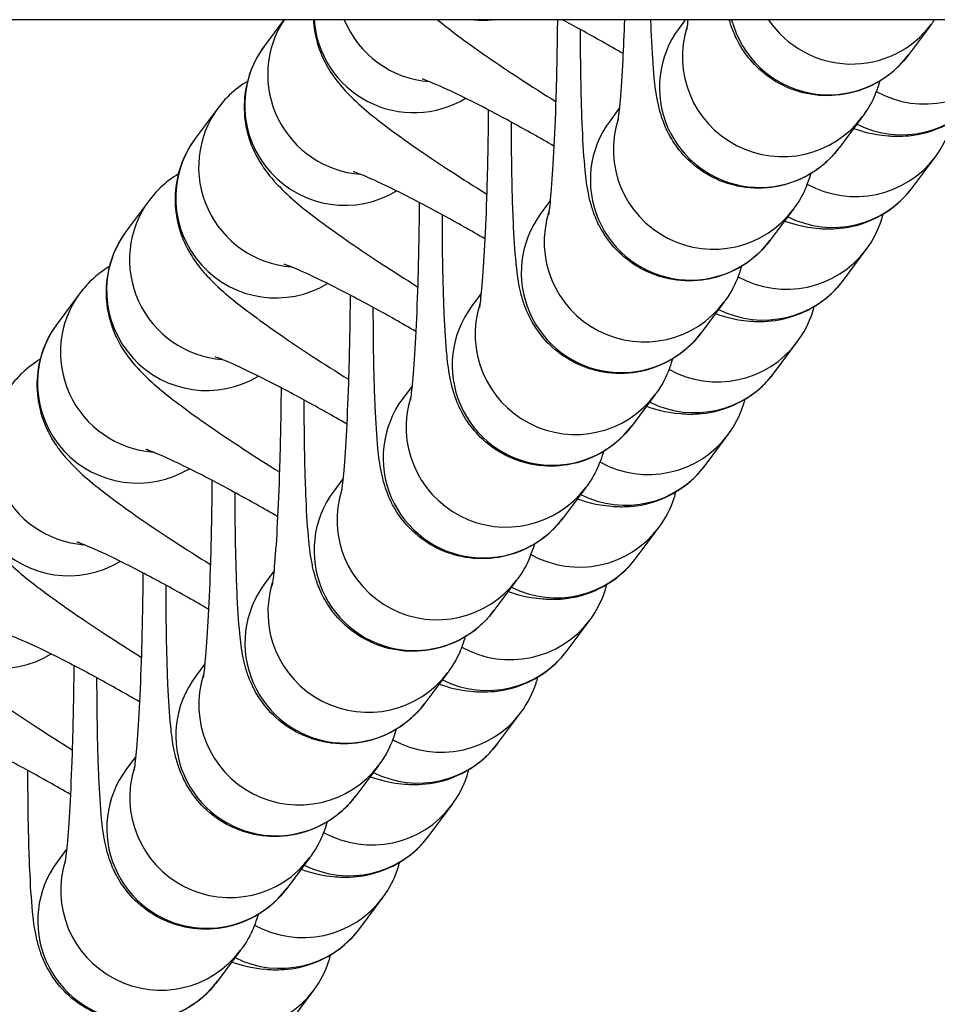
# Model space of a CAD drawing. Units: millimetres. Extents: x -322 to 6726, y 6 to 4908.
# Drawn here: x 1296 to 1324, y 581 to 610 of the extents above; entities that cross this region are included whole.
import ezdxf

# ---------------------------------------------------------------- set-up
doc = ezdxf.new("R2010")
doc.units = ezdxf.units.MM

msp = doc.modelspace()

# ---------------------------------------------------------------- linework, layer by layer
for p, q in [((2913.218, 610.227), (223.072, 610.227)), ((1304.032, 610.227), (1303.445, 609.439)), ((1316.077, 610.227), (1315.89, 609.976)), ((1323.462, 610.093), (1322.773, 609.169)), ((1302.061, 607.583), (1301.372, 606.659)), ((1314.095, 607.568), (1313.817, 607.195)), ((1321.389, 607.313), (1320.7, 606.389)), ((1322.893, 605.189), (1323.582, 606.113)), ((1299.988, 604.803), (1299.299, 603.879)), ((1312.022, 604.788), (1311.744, 604.415)), ((1319.316, 604.533), (1318.627, 603.609)), ((1320.82, 602.408), (1321.509, 603.333)), ((1297.915, 602.023), (1297.226, 601.099)), ((1309.949, 602.007), (1309.671, 601.635)), ((1317.243, 601.753), (1316.554, 600.829)), ((1318.747, 599.628), (1319.436, 600.552)), ((1307.876, 599.227), (1307.598, 598.855)), ((1315.17, 598.973), (1314.481, 598.048)), ((1316.674, 596.848), (1317.363, 597.772)), ((1305.803, 596.447), (1305.525, 596.074)), ((1313.097, 596.192), (1312.408, 595.268)), ((1314.601, 594.068), (1315.29, 594.992)), ((1303.73, 593.667), (1303.452, 593.294)), ((1311.024, 593.412), (1310.335, 592.488)), ((1312.528, 591.287), (1313.217, 592.212)), ((1301.657, 590.886), (1301.379, 590.514)), ((1308.951, 590.632), (1308.262, 589.708)), ((1310.455, 588.507), (1311.144, 589.432)), ((1299.584, 588.106), (1299.306, 587.734)), ((1306.878, 587.852), (1306.189, 586.927)), ((1308.382, 585.727), (1309.071, 586.651)), ((1297.511, 585.326), (1297.233, 584.954)), ((1304.805, 585.071), (1304.116, 584.147)), ((1306.309, 582.947), (1306.998, 583.871)), ((1302.732, 582.291), (1302.043, 581.367)), ((1304.236, 580.167), (1304.925, 581.091))]:
    msp.add_line(p, q)
for centre, major_axis, start_param, end_param in [((1306.539, 608.57), (-2.405, 1.793), 0.055876, 2.137016), ((1307.923, 610.426), (2.405, -1.793), 3.851056, 5.899726), ((1308.612, 611.35), (-2.405, 1.793), 1.027806, 2.137016), ((1309.996, 613.206), (2.405, -1.793), 5.265355, 5.44505), ((1320.368, 610.962), (2.405, -1.793), 4.032815, 6.283185), ((1321.057, 611.887), (2.405, -1.793), 4.372544, 6.283185), ((1318.295, 608.182), (-2.405, 1.793), 0, 3.141593), ((1318.984, 609.106), (2.405, -1.793), 3.470668, 6.283185), ((1305.85, 607.646), (-2.405, 1.793), 0, 2.758133), ((1323.25, 610.686), (2.405, -1.793), 4.847979, 6.283185), ((1322.561, 609.762), (2.405, -1.793), 4.888082, 6.283185), ((1304.466, 605.79), (-2.405, 1.793), 0, 2.137016), ((1316.222, 605.402), (-2.405, 1.793), 0, 3.141593), ((1316.911, 606.326), (2.405, -1.793), 3.470668, 6.283185), ((1303.777, 604.866), (-2.405, 1.793), 0, 2.758133), ((1321.177, 607.906), (2.405, -1.793), 4.847979, 6.283185), ((1320.488, 606.982), (2.405, -1.793), 4.888082, 6.283185), ((1302.393, 603.01), (-2.405, 1.793), 0, 2.137016), ((1314.149, 602.622), (-2.405, 1.793), 0, 3.141593), ((1314.838, 603.546), (2.405, -1.793), 3.470668, 6.283185), ((1301.704, 602.086), (-2.405, 1.793), 0, 2.758133), ((1319.104, 605.126), (2.405, -1.793), 4.847979, 6.283185), ((1318.415, 604.202), (2.405, -1.793), 4.888082, 6.283185), ((1300.32, 600.23), (-2.405, 1.793), 0, 2.137016), ((1312.076, 599.842), (-2.405, 1.793), 0, 3.141593), ((1312.765, 600.766), (2.405, -1.793), 3.470668, 6.283185), ((1299.631, 599.305), (-2.405, 1.793), 0, 2.758133), ((1317.031, 602.346), (2.405, -1.793), 4.847979, 6.283185), ((1316.342, 601.421), (2.405, -1.793), 4.888082, 6.283185), ((1298.247, 597.449), (-2.405, 1.793), 0, 2.137016), ((1310.003, 597.061), (-2.405, 1.793), 0, 3.141593), ((1310.692, 597.986), (2.405, -1.793), 3.470668, 6.283185), ((1297.558, 596.525), (-2.405, 1.793), 0, 2.758133), ((1314.958, 599.565), (2.405, -1.793), 4.847979, 6.283185), ((1314.269, 598.641), (2.405, -1.793), 4.888082, 6.283185), ((1307.93, 594.281), (-2.405, 1.793), 0, 3.141593), ((1308.619, 595.205), (2.405, -1.793), 3.470668, 6.283185), ((1295.485, 593.745), (-2.405, 1.793), 0, 2.758133), ((1312.885, 596.785), (2.405, -1.793), 4.847979, 6.283185), ((1312.196, 595.861), (2.405, -1.793), 4.888082, 6.283185), ((1305.857, 591.501), (-2.405, 1.793), 0, 3.141593), ((1306.546, 592.425), (2.405, -1.793), 3.470668, 6.283185), ((1310.812, 594.005), (2.405, -1.793), 4.847979, 6.283185), ((1310.123, 593.081), (2.405, -1.793), 4.888082, 6.283185), ((1303.784, 588.721), (-2.405, 1.793), 0, 3.141593), ((1304.473, 589.645), (2.405, -1.793), 3.470668, 6.283185), ((1308.739, 591.225), (2.405, -1.793), 4.847979, 6.283185), ((1308.05, 590.301), (2.405, -1.793), 4.888082, 6.283185), ((1301.711, 585.941), (-2.405, 1.793), 0, 3.141593), ((1302.4, 586.865), (2.405, -1.793), 3.470668, 6.283185), ((1306.666, 588.445), (2.405, -1.793), 4.847979, 6.283185), ((1305.977, 587.52), (2.405, -1.793), 4.888082, 6.283185), ((1300.327, 584.085), (2.405, -1.793), 3.470668, 6.283185), ((1299.638, 583.16), (-2.405, 1.793), 0, 3.141593), ((1304.593, 585.664), (2.405, -1.793), 4.847979, 6.283185), ((1303.904, 584.74), (2.405, -1.793), 4.888082, 6.283185), ((1297.565, 580.38), (-2.405, 1.793), 0, 3.141593), ((1298.254, 581.304), (2.405, -1.793), 3.470668, 6.283185), ((1302.52, 582.884), (2.405, -1.793), 4.847979, 6.283185)]:
    msp.add_ellipse(centre, major_axis=major_axis, ratio=0.995598, start_param=start_param, end_param=end_param)
for points, knots in [([(1304.916, 610.227), (1304.928, 609.999), (1304.963, 609.805), (1305.078, 609.343), (1305.171, 609.134), (1305.37, 608.739), (1305.474, 608.587), (1305.718, 608.257), (1305.845, 608.12), (1306.379, 607.573), (1306.769, 607.271), (1307.774, 606.525), (1308.373, 606.113), (1309.382, 605.454), (1309.744, 605.224), (1310.116, 604.992)], [1.642694, 1.642694, 1.642694, 1.642694, 1.672352, 1.672352, 1.725547, 1.725547, 1.797706, 1.797706, 1.913922, 1.913922, 2.307222, 2.307222, 2.712645, 2.712645, 2.923363, 2.923363, 2.923363, 2.923363]), ([(1308.642, 610.227), (1308.856, 610.049), (1309.086, 609.871), (1309.847, 609.305), (1310.446, 608.893), (1311.455, 608.234), (1311.817, 608.004), (1312.189, 607.773)], [2.1076314, 2.1076314, 2.1076314, 2.1076314, 2.3072216, 2.3072216, 2.712645, 2.712645, 2.923363, 2.923363, 2.923363, 2.923363]), ([(1312.238, 610.227), (1312.236, 610.044), (1312.234, 609.86), (1312.223, 609.06), (1312.21, 608.444), (1312.174, 607.281), (1312.151, 606.732), (1312.1, 605.776), (1312.073, 605.362), (1312.02, 604.749), (1311.994, 604.525), (1311.974, 604.389), (1311.97, 604.369), (1311.969, 604.366), (1311.969, 604.366), (1311.969, 604.366)], [6.264159, 6.264159, 6.264159, 6.264159, 6.357161, 6.357161, 6.668504, 6.668504, 6.977611, 6.977611, 7.276875, 7.276875, 7.542345, 7.542345, 7.624065, 7.624065, 7.629622, 7.629622, 7.629622, 7.629622]), ([(1314.208, 609.21), (1313.786, 609.455), (1313.367, 609.691), (1312.765, 610.02), (1312.568, 610.126), (1312.378, 610.227)], [6.3898319, 6.3898319, 6.3898319, 6.3898319, 6.6425021, 6.6425021, 6.769817, 6.769817, 6.769817, 6.769817]), ([(1314.251, 610.227), (1314.235, 609.8), (1314.218, 609.395), (1314.173, 608.556), (1314.146, 608.143), (1314.093, 607.529), (1314.067, 607.306), (1314.047, 607.17), (1314.043, 607.149), (1314.042, 607.147), (1314.042, 607.147), (1314.042, 607.147)], [6.7430704, 6.7430704, 6.7430704, 6.7430704, 6.9776106, 6.9776106, 7.2768751, 7.2768751, 7.5423449, 7.5423449, 7.624065, 7.624065, 7.629622, 7.629622, 7.629622, 7.629622]), ([(1320.7, 606.389), (1320.618, 606.28), (1320.516, 606.156), (1320.265, 605.913), (1320.13, 605.797), (1319.694, 605.503), (1319.332, 605.323), (1318.576, 605.163), (1318.224, 605.147), (1317.569, 605.23), (1317.269, 605.322), (1316.724, 605.57), (1316.495, 605.73), (1316.076, 606.084), (1315.925, 606.27), (1315.65, 606.65), (1315.567, 606.818), (1315.423, 607.131), (1315.381, 607.258), (1315.298, 607.526), (1315.272, 607.644), (1315.193, 608.029), (1315.169, 608.24), (1315.109, 608.849), (1315.083, 609.261), (1315.055, 609.896), (1315.049, 610.059), (1315.043, 610.227)], [1.5707963, 1.5707963, 1.5707963, 1.5707963, 1.5918782, 1.5918782, 1.6084763, 1.6084763, 1.634335, 1.634335, 1.6529827, 1.6529827, 1.6709677, 1.6709677, 1.6920584, 1.6920584, 1.7208801, 1.7208801, 1.7623649, 1.7623649, 1.8154433, 1.8154433, 1.8939404, 1.8939404, 2.0985511, 2.0985511, 2.4127104, 2.4127104, 2.5149685, 2.5149685, 2.5149685, 2.5149685]), ([(1316.155, 610.227), (1316.143, 610.12), (1316.132, 610.035), (1316.12, 609.95), (1316.116, 609.93), (1316.115, 609.927), (1316.115, 609.927), (1316.115, 609.927)], [7.4075223, 7.4075223, 7.4075223, 7.4075223, 7.5423449, 7.5423449, 7.624065, 7.624065, 7.629622, 7.629622, 7.629622, 7.629622]), ([(1322.773, 609.169), (1322.691, 609.06), (1322.589, 608.936), (1322.338, 608.693), (1322.203, 608.577), (1321.767, 608.283), (1321.405, 608.103), (1320.649, 607.943), (1320.297, 607.927), (1319.642, 608.01), (1319.342, 608.102), (1318.797, 608.35), (1318.568, 608.51), (1318.149, 608.864), (1317.998, 609.05), (1317.723, 609.43), (1317.64, 609.598), (1317.496, 609.912), (1317.454, 610.039), (1317.412, 610.175), (1317.404, 610.201), (1317.397, 610.227)], [1.5707963, 1.5707963, 1.5707963, 1.5707963, 1.5918782, 1.5918782, 1.6084763, 1.6084763, 1.634335, 1.634335, 1.6529827, 1.6529827, 1.6709677, 1.6709677, 1.6920584, 1.6920584, 1.7208801, 1.7208801, 1.7623649, 1.7623649, 1.8154433, 1.8154433, 1.8292519, 1.8292519, 1.8292519, 1.8292519]), ([(1323.556, 610.227), (1323.537, 610.198), (1323.516, 610.168), (1323.483, 610.122), (1323.473, 610.108), (1323.462, 610.093)], [7.844931773, 7.844931773, 7.844931773, 7.844931773, 7.851192064, 7.851192064, 7.853981634, 7.853981634, 7.853981634, 7.853981634]), ([(1318.627, 603.609), (1318.545, 603.499), (1318.443, 603.376), (1318.192, 603.132), (1318.057, 603.017), (1317.621, 602.723), (1317.259, 602.543), (1316.503, 602.383), (1316.151, 602.366), (1315.496, 602.449), (1315.196, 602.542), (1314.651, 602.79), (1314.422, 602.95), (1314.003, 603.304), (1313.852, 603.49), (1313.577, 603.87), (1313.494, 604.038), (1313.35, 604.351), (1313.308, 604.478), (1313.225, 604.746), (1313.199, 604.863), (1313.12, 605.249), (1313.096, 605.46), (1313.036, 606.069), (1313.01, 606.481), (1312.965, 607.512), (1312.948, 608.146), (1312.935, 609.188), (1312.933, 609.554), (1312.932, 609.929)], [1.570796, 1.570796, 1.570796, 1.570796, 1.591878, 1.591878, 1.608476, 1.608476, 1.634335, 1.634335, 1.652983, 1.652983, 1.670968, 1.670968, 1.692058, 1.692058, 1.72088, 1.72088, 1.762365, 1.762365, 1.815443, 1.815443, 1.89394, 1.89394, 2.098551, 2.098551, 2.41271, 2.41271, 2.774544, 2.774544, 2.959485, 2.959485, 2.959485, 2.959485]), ([(1303.445, 609.439), (1303.247, 609.174), (1303.089, 608.865), (1302.887, 608.247), (1302.845, 607.941), (1302.833, 607.347), (1302.877, 607.078), (1303.005, 606.563), (1303.098, 606.353), (1303.297, 605.959), (1303.401, 605.807), (1303.645, 605.477), (1303.772, 605.34), (1304.306, 604.793), (1304.696, 604.491), (1305.701, 603.745), (1306.3, 603.332), (1307.309, 602.674), (1307.671, 602.443), (1308.043, 602.212)], [1.570796, 1.570796, 1.570796, 1.570796, 1.601462, 1.601462, 1.63323, 1.63323, 1.672352, 1.672352, 1.725547, 1.725547, 1.797706, 1.797706, 1.913922, 1.913922, 2.307222, 2.307222, 2.712645, 2.712645, 2.923363, 2.923363, 2.923363, 2.923363]), ([(1302.936, 608.376), (1302.757, 608.268), (1302.57, 608.13), (1302.275, 607.846), (1302.163, 607.72), (1302.061, 607.583)], [7.81376211, 7.81376211, 7.81376211, 7.81376211, 7.83817469, 7.83817469, 7.85398163, 7.85398163, 7.85398163, 7.85398163]), ([(1312.135, 606.43), (1311.713, 606.675), (1311.294, 606.911), (1310.417, 607.39), (1309.967, 607.627), (1309.196, 608.012), (1308.868, 608.166), (1308.413, 608.363), (1308.257, 608.422), (1308.191, 608.444), (1308.184, 608.446), (1308.184, 608.446)], [6.389832, 6.389832, 6.389832, 6.389832, 6.642502, 6.642502, 6.943149, 6.943149, 7.226301, 7.226301, 7.459215, 7.459215, 7.509493, 7.509493, 7.509493, 7.509493]), ([(1321.911, 608.384), (1321.906, 608.366), (1321.9, 608.347), (1321.868, 608.242), (1321.837, 608.145), (1321.723, 607.864), (1321.644, 607.666), (1321.41, 607.342), (1321.4, 607.328), (1321.389, 607.313)], [7.7296746, 7.7296746, 7.7296746, 7.7296746, 7.7407286, 7.7407286, 7.7893978, 7.7893978, 7.8511921, 7.8511921, 7.8539816, 7.8539816, 7.8539816, 7.8539816]), ([(1321.128, 606.963), (1321.399, 606.875), (1321.65, 606.784), (1322.284, 606.731), (1322.422, 606.724), (1322.848, 606.742), (1323.183, 606.769), (1323.946, 607.075), (1324.302, 607.273), (1324.752, 607.706), (1324.864, 607.832), (1324.966, 607.969)], [4.3291985, 4.3291985, 4.3291985, 4.3291985, 4.5321603, 4.5321603, 4.5795809, 4.5795809, 4.650951, 4.650951, 4.696582, 4.696582, 4.712389, 4.712389, 4.712389, 4.712389]), ([(1310.165, 607.52), (1310.164, 607.313), (1310.161, 607.104), (1310.15, 606.28), (1310.137, 605.664), (1310.101, 604.5), (1310.078, 603.952), (1310.027, 602.995), (1310, 602.582), (1309.947, 601.969), (1309.921, 601.745), (1309.901, 601.609), (1309.897, 601.589), (1309.896, 601.586), (1309.896, 601.586), (1309.896, 601.586)], [6.251722, 6.251722, 6.251722, 6.251722, 6.357161, 6.357161, 6.668504, 6.668504, 6.977611, 6.977611, 7.276875, 7.276875, 7.542345, 7.542345, 7.624065, 7.624065, 7.629622, 7.629622, 7.629622, 7.629622]), ([(1316.554, 600.829), (1316.472, 600.719), (1316.37, 600.596), (1316.119, 600.352), (1315.984, 600.237), (1315.548, 599.943), (1315.186, 599.762), (1314.43, 599.603), (1314.078, 599.586), (1313.423, 599.669), (1313.123, 599.762), (1312.578, 600.01), (1312.349, 600.17), (1311.93, 600.523), (1311.779, 600.709), (1311.504, 601.09), (1311.421, 601.258), (1311.277, 601.571), (1311.235, 601.698), (1311.152, 601.966), (1311.126, 602.083), (1311.047, 602.468), (1311.023, 602.68), (1310.963, 603.289), (1310.937, 603.701), (1310.892, 604.732), (1310.875, 605.366), (1310.862, 606.408), (1310.86, 606.774), (1310.859, 607.149)], [1.570796, 1.570796, 1.570796, 1.570796, 1.591878, 1.591878, 1.608476, 1.608476, 1.634335, 1.634335, 1.652983, 1.652983, 1.670968, 1.670968, 1.692058, 1.692058, 1.72088, 1.72088, 1.762365, 1.762365, 1.815443, 1.815443, 1.89394, 1.89394, 2.098551, 2.098551, 2.41271, 2.41271, 2.774544, 2.774544, 2.959485, 2.959485, 2.959485, 2.959485]), ([(1323.582, 606.113), (1323.78, 606.378), (1323.938, 606.687), (1324.057, 607.053), (1324.075, 607.115), (1324.091, 607.177)], [4.71238898, 4.71238898, 4.71238898, 4.71238898, 4.74305423, 4.74305423, 4.74935199, 4.74935199, 4.74935199, 4.74935199]), ([(1301.372, 606.659), (1301.174, 606.394), (1301.016, 606.085), (1300.814, 605.467), (1300.772, 605.161), (1300.76, 604.567), (1300.804, 604.298), (1300.932, 603.782), (1301.025, 603.573), (1301.224, 603.179), (1301.328, 603.027), (1301.572, 602.696), (1301.699, 602.56), (1302.233, 602.012), (1302.623, 601.711), (1303.628, 600.965), (1304.227, 600.552), (1305.236, 599.894), (1305.598, 599.663), (1305.97, 599.432)], [1.570796, 1.570796, 1.570796, 1.570796, 1.601462, 1.601462, 1.63323, 1.63323, 1.672352, 1.672352, 1.725547, 1.725547, 1.797706, 1.797706, 1.913922, 1.913922, 2.307222, 2.307222, 2.712645, 2.712645, 2.923363, 2.923363, 2.923363, 2.923363]), ([(1310.062, 603.65), (1309.64, 603.894), (1309.221, 604.13), (1308.344, 604.61), (1307.894, 604.846), (1307.123, 605.232), (1306.795, 605.386), (1306.34, 605.583), (1306.184, 605.642), (1306.118, 605.664), (1306.111, 605.666), (1306.111, 605.666)], [6.389832, 6.389832, 6.389832, 6.389832, 6.642502, 6.642502, 6.943149, 6.943149, 7.226301, 7.226301, 7.459215, 7.459215, 7.509493, 7.509493, 7.509493, 7.509493]), ([(1300.863, 605.595), (1300.684, 605.488), (1300.497, 605.349), (1300.202, 605.066), (1300.09, 604.94), (1299.988, 604.803)], [7.81376211, 7.81376211, 7.81376211, 7.81376211, 7.83817469, 7.83817469, 7.85398163, 7.85398163, 7.85398163, 7.85398163]), ([(1319.838, 605.604), (1319.833, 605.586), (1319.827, 605.567), (1319.795, 605.462), (1319.764, 605.365), (1319.65, 605.084), (1319.571, 604.886), (1319.337, 604.562), (1319.327, 604.547), (1319.316, 604.533)], [7.7296746, 7.7296746, 7.7296746, 7.7296746, 7.7407286, 7.7407286, 7.7893978, 7.7893978, 7.8511921, 7.8511921, 7.8539816, 7.8539816, 7.8539816, 7.8539816]), ([(1319.055, 604.182), (1319.326, 604.095), (1319.577, 604.004), (1320.211, 603.95), (1320.349, 603.944), (1320.775, 603.961), (1321.11, 603.989), (1321.873, 604.295), (1322.229, 604.492), (1322.679, 604.926), (1322.791, 605.052), (1322.893, 605.189)], [4.3291985, 4.3291985, 4.3291985, 4.3291985, 4.5321603, 4.5321603, 4.5795809, 4.5795809, 4.650951, 4.650951, 4.696582, 4.696582, 4.712389, 4.712389, 4.712389, 4.712389]), ([(1308.092, 604.74), (1308.091, 604.533), (1308.088, 604.324), (1308.077, 603.5), (1308.064, 602.884), (1308.027, 601.72), (1308.005, 601.172), (1307.954, 600.215), (1307.927, 599.802), (1307.874, 599.189), (1307.848, 598.965), (1307.828, 598.829), (1307.824, 598.809), (1307.823, 598.806), (1307.823, 598.806), (1307.823, 598.806)], [6.251722, 6.251722, 6.251722, 6.251722, 6.357161, 6.357161, 6.668504, 6.668504, 6.977611, 6.977611, 7.276875, 7.276875, 7.542345, 7.542345, 7.624065, 7.624065, 7.629622, 7.629622, 7.629622, 7.629622]), ([(1314.481, 598.048), (1314.399, 597.939), (1314.297, 597.815), (1314.046, 597.572), (1313.911, 597.456), (1313.475, 597.162), (1313.113, 596.982), (1312.357, 596.823), (1312.005, 596.806), (1311.35, 596.889), (1311.05, 596.982), (1310.505, 597.23), (1310.276, 597.389), (1309.857, 597.743), (1309.706, 597.929), (1309.431, 598.309), (1309.348, 598.478), (1309.204, 598.791), (1309.162, 598.918), (1309.079, 599.186), (1309.053, 599.303), (1308.974, 599.688), (1308.95, 599.9), (1308.89, 600.508), (1308.864, 600.921), (1308.819, 601.951), (1308.802, 602.586), (1308.789, 603.628), (1308.787, 603.994), (1308.786, 604.368)], [1.570796, 1.570796, 1.570796, 1.570796, 1.591878, 1.591878, 1.608476, 1.608476, 1.634335, 1.634335, 1.652983, 1.652983, 1.670968, 1.670968, 1.692058, 1.692058, 1.72088, 1.72088, 1.762365, 1.762365, 1.815443, 1.815443, 1.89394, 1.89394, 2.098551, 2.098551, 2.41271, 2.41271, 2.774544, 2.774544, 2.959485, 2.959485, 2.959485, 2.959485]), ([(1321.509, 603.333), (1321.707, 603.598), (1321.865, 603.906), (1321.984, 604.273), (1322.002, 604.335), (1322.018, 604.396)], [4.71238898, 4.71238898, 4.71238898, 4.71238898, 4.74305423, 4.74305423, 4.74935199, 4.74935199, 4.74935199, 4.74935199]), ([(1299.299, 603.879), (1299.101, 603.613), (1298.943, 603.305), (1298.741, 602.687), (1298.699, 602.381), (1298.687, 601.787), (1298.731, 601.518), (1298.859, 601.002), (1298.952, 600.793), (1299.151, 600.398), (1299.255, 600.247), (1299.499, 599.916), (1299.626, 599.779), (1300.16, 599.232), (1300.55, 598.931), (1301.555, 598.184), (1302.154, 597.772), (1303.163, 597.113), (1303.525, 596.883), (1303.897, 596.652)], [1.570796, 1.570796, 1.570796, 1.570796, 1.601462, 1.601462, 1.63323, 1.63323, 1.672352, 1.672352, 1.725547, 1.725547, 1.797706, 1.797706, 1.913922, 1.913922, 2.307222, 2.307222, 2.712645, 2.712645, 2.923363, 2.923363, 2.923363, 2.923363]), ([(1298.79, 602.815), (1298.611, 602.707), (1298.424, 602.569), (1298.129, 602.285), (1298.017, 602.16), (1297.915, 602.023)], [7.81376211, 7.81376211, 7.81376211, 7.81376211, 7.83817469, 7.83817469, 7.85398163, 7.85398163, 7.85398163, 7.85398163]), ([(1307.989, 600.87), (1307.567, 601.114), (1307.148, 601.35), (1306.271, 601.83), (1305.821, 602.066), (1305.05, 602.452), (1304.722, 602.606), (1304.267, 602.803), (1304.111, 602.861), (1304.045, 602.883), (1304.038, 602.885), (1304.038, 602.885)], [6.389832, 6.389832, 6.389832, 6.389832, 6.642502, 6.642502, 6.943149, 6.943149, 7.226301, 7.226301, 7.459215, 7.459215, 7.509493, 7.509493, 7.509493, 7.509493]), ([(1317.765, 602.824), (1317.76, 602.806), (1317.754, 602.787), (1317.722, 602.682), (1317.691, 602.585), (1317.577, 602.304), (1317.498, 602.106), (1317.264, 601.781), (1317.254, 601.767), (1317.243, 601.753)], [7.7296746, 7.7296746, 7.7296746, 7.7296746, 7.7407286, 7.7407286, 7.7893978, 7.7893978, 7.8511921, 7.8511921, 7.8539816, 7.8539816, 7.8539816, 7.8539816]), ([(1316.982, 601.402), (1317.253, 601.314), (1317.504, 601.223), (1318.138, 601.17), (1318.276, 601.164), (1318.702, 601.181), (1319.037, 601.209), (1319.8, 601.515), (1320.156, 601.712), (1320.606, 602.146), (1320.718, 602.271), (1320.82, 602.408)], [4.3291985, 4.3291985, 4.3291985, 4.3291985, 4.5321603, 4.5321603, 4.5795809, 4.5795809, 4.650951, 4.650951, 4.696582, 4.696582, 4.712389, 4.712389, 4.712389, 4.712389]), ([(1306.019, 601.96), (1306.018, 601.752), (1306.015, 601.544), (1306.004, 600.72), (1305.991, 600.104), (1305.954, 598.94), (1305.932, 598.392), (1305.881, 597.435), (1305.854, 597.022), (1305.801, 596.408), (1305.775, 596.185), (1305.755, 596.049), (1305.751, 596.029), (1305.75, 596.026), (1305.75, 596.026), (1305.75, 596.026)], [6.251722, 6.251722, 6.251722, 6.251722, 6.357161, 6.357161, 6.668504, 6.668504, 6.977611, 6.977611, 7.276875, 7.276875, 7.542345, 7.542345, 7.624065, 7.624065, 7.629622, 7.629622, 7.629622, 7.629622]), ([(1312.408, 595.268), (1312.326, 595.159), (1312.224, 595.035), (1311.973, 594.792), (1311.838, 594.676), (1311.402, 594.382), (1311.04, 594.202), (1310.284, 594.042), (1309.932, 594.026), (1309.277, 594.109), (1308.977, 594.201), (1308.432, 594.449), (1308.203, 594.609), (1307.784, 594.963), (1307.633, 595.149), (1307.358, 595.529), (1307.275, 595.697), (1307.131, 596.01), (1307.089, 596.138), (1307.006, 596.405), (1306.98, 596.523), (1306.901, 596.908), (1306.877, 597.119), (1306.817, 597.728), (1306.791, 598.14), (1306.746, 599.171), (1306.729, 599.806), (1306.716, 600.847), (1306.714, 601.214), (1306.713, 601.588)], [1.570796, 1.570796, 1.570796, 1.570796, 1.591878, 1.591878, 1.608476, 1.608476, 1.634335, 1.634335, 1.652983, 1.652983, 1.670968, 1.670968, 1.692058, 1.692058, 1.72088, 1.72088, 1.762365, 1.762365, 1.815443, 1.815443, 1.89394, 1.89394, 2.098551, 2.098551, 2.41271, 2.41271, 2.774544, 2.774544, 2.959485, 2.959485, 2.959485, 2.959485]), ([(1319.436, 600.552), (1319.634, 600.818), (1319.792, 601.126), (1319.911, 601.492), (1319.929, 601.554), (1319.945, 601.616)], [4.71238898, 4.71238898, 4.71238898, 4.71238898, 4.74305423, 4.74305423, 4.74935199, 4.74935199, 4.74935199, 4.74935199]), ([(1297.226, 601.099), (1297.028, 600.833), (1296.87, 600.525), (1296.668, 599.906), (1296.626, 599.6), (1296.614, 599.006), (1296.658, 598.737), (1296.786, 598.222), (1296.879, 598.013), (1297.078, 597.618), (1297.182, 597.466), (1297.426, 597.136), (1297.553, 596.999), (1298.087, 596.452), (1298.477, 596.151), (1299.482, 595.404), (1300.081, 594.992), (1301.09, 594.333), (1301.452, 594.103), (1301.824, 593.872)], [1.570796, 1.570796, 1.570796, 1.570796, 1.601462, 1.601462, 1.63323, 1.63323, 1.672352, 1.672352, 1.725547, 1.725547, 1.797706, 1.797706, 1.913922, 1.913922, 2.307222, 2.307222, 2.712645, 2.712645, 2.923363, 2.923363, 2.923363, 2.923363]), ([(1305.916, 598.089), (1305.494, 598.334), (1305.075, 598.57), (1304.198, 599.05), (1303.748, 599.286), (1302.977, 599.672), (1302.649, 599.825), (1302.194, 600.023), (1302.038, 600.081), (1301.972, 600.103), (1301.965, 600.105), (1301.965, 600.105)], [6.389832, 6.389832, 6.389832, 6.389832, 6.642502, 6.642502, 6.943149, 6.943149, 7.226301, 7.226301, 7.459215, 7.459215, 7.509493, 7.509493, 7.509493, 7.509493]), ([(1315.692, 600.044), (1315.687, 600.026), (1315.681, 600.007), (1315.649, 599.902), (1315.618, 599.804), (1315.504, 599.523), (1315.425, 599.325), (1315.191, 599.001), (1315.181, 598.987), (1315.17, 598.973)], [7.7296746, 7.7296746, 7.7296746, 7.7296746, 7.7407286, 7.7407286, 7.7893978, 7.7893978, 7.8511921, 7.8511921, 7.8539816, 7.8539816, 7.8539816, 7.8539816]), ([(1296.717, 600.035), (1296.538, 599.927), (1296.351, 599.789), (1296.056, 599.505), (1295.944, 599.379), (1295.842, 599.243)], [7.81376211, 7.81376211, 7.81376211, 7.81376211, 7.83817469, 7.83817469, 7.85398163, 7.85398163, 7.85398163, 7.85398163]), ([(1314.909, 598.622), (1315.18, 598.534), (1315.431, 598.443), (1316.065, 598.39), (1316.203, 598.384), (1316.629, 598.401), (1316.964, 598.428), (1317.727, 598.735), (1318.083, 598.932), (1318.533, 599.366), (1318.645, 599.491), (1318.747, 599.628)], [4.3291985, 4.3291985, 4.3291985, 4.3291985, 4.5321603, 4.5321603, 4.5795809, 4.5795809, 4.650951, 4.650951, 4.696582, 4.696582, 4.712389, 4.712389, 4.712389, 4.712389]), ([(1303.946, 599.179), (1303.945, 598.972), (1303.942, 598.764), (1303.931, 597.939), (1303.918, 597.323), (1303.881, 596.16), (1303.859, 595.612), (1303.808, 594.655), (1303.78, 594.241), (1303.728, 593.628), (1303.702, 593.405), (1303.682, 593.268), (1303.678, 593.248), (1303.677, 593.246), (1303.677, 593.246), (1303.677, 593.246)], [6.251722, 6.251722, 6.251722, 6.251722, 6.357161, 6.357161, 6.668504, 6.668504, 6.977611, 6.977611, 7.276875, 7.276875, 7.542345, 7.542345, 7.624065, 7.624065, 7.629622, 7.629622, 7.629622, 7.629622]), ([(1310.335, 592.488), (1310.253, 592.379), (1310.151, 592.255), (1309.9, 592.011), (1309.765, 591.896), (1309.329, 591.602), (1308.967, 591.422), (1308.211, 591.262), (1307.859, 591.246), (1307.204, 591.328), (1306.904, 591.421), (1306.359, 591.669), (1306.13, 591.829), (1305.711, 592.183), (1305.56, 592.369), (1305.285, 592.749), (1305.202, 592.917), (1305.058, 593.23), (1305.016, 593.357), (1304.933, 593.625), (1304.907, 593.742), (1304.828, 594.128), (1304.804, 594.339), (1304.744, 594.948), (1304.718, 595.36), (1304.673, 596.391), (1304.656, 597.026), (1304.643, 598.067), (1304.641, 598.433), (1304.64, 598.808)], [1.570796, 1.570796, 1.570796, 1.570796, 1.591878, 1.591878, 1.608476, 1.608476, 1.634335, 1.634335, 1.652983, 1.652983, 1.670968, 1.670968, 1.692058, 1.692058, 1.72088, 1.72088, 1.762365, 1.762365, 1.815443, 1.815443, 1.89394, 1.89394, 2.098551, 2.098551, 2.41271, 2.41271, 2.774544, 2.774544, 2.959485, 2.959485, 2.959485, 2.959485]), ([(1317.363, 597.772), (1317.561, 598.038), (1317.719, 598.346), (1317.838, 598.712), (1317.856, 598.774), (1317.872, 598.836)], [4.71238898, 4.71238898, 4.71238898, 4.71238898, 4.74305423, 4.74305423, 4.74935199, 4.74935199, 4.74935199, 4.74935199]), ([(1295.153, 598.318), (1294.955, 598.053), (1294.797, 597.745), (1294.595, 597.126), (1294.553, 596.82), (1294.541, 596.226), (1294.585, 595.957), (1294.713, 595.442), (1294.806, 595.233), (1295.005, 594.838), (1295.109, 594.686), (1295.353, 594.356), (1295.48, 594.219), (1296.014, 593.672), (1296.404, 593.37), (1297.408, 592.624), (1298.008, 592.212), (1299.017, 591.553), (1299.379, 591.323), (1299.751, 591.091)], [1.570796, 1.570796, 1.570796, 1.570796, 1.601462, 1.601462, 1.63323, 1.63323, 1.672352, 1.672352, 1.725547, 1.725547, 1.797706, 1.797706, 1.913922, 1.913922, 2.307222, 2.307222, 2.712645, 2.712645, 2.923363, 2.923363, 2.923363, 2.923363]), ([(1303.843, 595.309), (1303.421, 595.554), (1303.002, 595.79), (1302.125, 596.269), (1301.675, 596.506), (1300.904, 596.891), (1300.576, 597.045), (1300.121, 597.243), (1299.965, 597.301), (1299.899, 597.323), (1299.892, 597.325), (1299.892, 597.325)], [6.389832, 6.389832, 6.389832, 6.389832, 6.642502, 6.642502, 6.943149, 6.943149, 7.226301, 7.226301, 7.459215, 7.459215, 7.509493, 7.509493, 7.509493, 7.509493]), ([(1313.619, 597.264), (1313.614, 597.245), (1313.608, 597.227), (1313.576, 597.122), (1313.545, 597.024), (1313.431, 596.743), (1313.351, 596.545), (1313.118, 596.221), (1313.108, 596.207), (1313.097, 596.192)], [7.7296746, 7.7296746, 7.7296746, 7.7296746, 7.7407286, 7.7407286, 7.7893978, 7.7893978, 7.8511921, 7.8511921, 7.8539816, 7.8539816, 7.8539816, 7.8539816]), ([(1312.836, 595.842), (1313.107, 595.754), (1313.358, 595.663), (1313.992, 595.61), (1314.13, 595.603), (1314.556, 595.621), (1314.891, 595.648), (1315.654, 595.955), (1316.01, 596.152), (1316.46, 596.585), (1316.572, 596.711), (1316.674, 596.848)], [4.3291985, 4.3291985, 4.3291985, 4.3291985, 4.5321603, 4.5321603, 4.5795809, 4.5795809, 4.650951, 4.650951, 4.696582, 4.696582, 4.712389, 4.712389, 4.712389, 4.712389]), ([(1301.873, 596.399), (1301.872, 596.192), (1301.869, 595.983), (1301.858, 595.159), (1301.845, 594.543), (1301.808, 593.38), (1301.786, 592.831), (1301.735, 591.875), (1301.707, 591.461), (1301.655, 590.848), (1301.629, 590.624), (1301.609, 590.488), (1301.605, 590.468), (1301.604, 590.465), (1301.604, 590.465), (1301.604, 590.465)], [6.251722, 6.251722, 6.251722, 6.251722, 6.357161, 6.357161, 6.668504, 6.668504, 6.977611, 6.977611, 7.276875, 7.276875, 7.542345, 7.542345, 7.624065, 7.624065, 7.629622, 7.629622, 7.629622, 7.629622]), ([(1308.262, 589.708), (1308.18, 589.598), (1308.078, 589.475), (1307.827, 589.231), (1307.692, 589.116), (1307.256, 588.822), (1306.894, 588.642), (1306.138, 588.482), (1305.786, 588.465), (1305.131, 588.548), (1304.831, 588.641), (1304.286, 588.889), (1304.057, 589.049), (1303.638, 589.403), (1303.487, 589.589), (1303.212, 589.969), (1303.129, 590.137), (1302.985, 590.45), (1302.943, 590.577), (1302.86, 590.845), (1302.834, 590.962), (1302.755, 591.347), (1302.731, 591.559), (1302.671, 592.168), (1302.645, 592.58), (1302.6, 593.611), (1302.583, 594.245), (1302.57, 595.287), (1302.568, 595.653), (1302.567, 596.028)], [1.570796, 1.570796, 1.570796, 1.570796, 1.591878, 1.591878, 1.608476, 1.608476, 1.634335, 1.634335, 1.652983, 1.652983, 1.670968, 1.670968, 1.692058, 1.692058, 1.72088, 1.72088, 1.762365, 1.762365, 1.815443, 1.815443, 1.89394, 1.89394, 2.098551, 2.098551, 2.41271, 2.41271, 2.774544, 2.774544, 2.959485, 2.959485, 2.959485, 2.959485]), ([(1315.29, 594.992), (1315.488, 595.257), (1315.646, 595.566), (1315.765, 595.932), (1315.783, 595.994), (1315.799, 596.056)], [4.71238898, 4.71238898, 4.71238898, 4.71238898, 4.74305423, 4.74305423, 4.74935199, 4.74935199, 4.74935199, 4.74935199]), ([(1293.08, 595.538), (1292.882, 595.273), (1292.724, 594.964), (1292.522, 594.346), (1292.48, 594.04), (1292.468, 593.446), (1292.512, 593.177), (1292.64, 592.662), (1292.733, 592.452), (1292.932, 592.058), (1293.036, 591.906), (1293.28, 591.576), (1293.407, 591.439), (1293.941, 590.891), (1294.331, 590.59), (1295.335, 589.844), (1295.935, 589.431), (1296.944, 588.773), (1297.306, 588.542), (1297.678, 588.311)], [1.570796, 1.570796, 1.570796, 1.570796, 1.601462, 1.601462, 1.63323, 1.63323, 1.672352, 1.672352, 1.725547, 1.725547, 1.797706, 1.797706, 1.913922, 1.913922, 2.307222, 2.307222, 2.712645, 2.712645, 2.923363, 2.923363, 2.923363, 2.923363]), ([(1301.77, 592.529), (1301.348, 592.773), (1300.929, 593.01), (1300.052, 593.489), (1299.602, 593.726), (1298.831, 594.111), (1298.503, 594.265), (1298.048, 594.462), (1297.892, 594.521), (1297.826, 594.543), (1297.819, 594.545), (1297.819, 594.545)], [6.389832, 6.389832, 6.389832, 6.389832, 6.642502, 6.642502, 6.943149, 6.943149, 7.226301, 7.226301, 7.459215, 7.459215, 7.509493, 7.509493, 7.509493, 7.509493]), ([(1311.546, 594.483), (1311.541, 594.465), (1311.535, 594.446), (1311.503, 594.341), (1311.472, 594.244), (1311.358, 593.963), (1311.278, 593.765), (1311.045, 593.441), (1311.035, 593.427), (1311.024, 593.412)], [7.7296746, 7.7296746, 7.7296746, 7.7296746, 7.7407286, 7.7407286, 7.7893978, 7.7893978, 7.8511921, 7.8511921, 7.8539816, 7.8539816, 7.8539816, 7.8539816]), ([(1310.763, 593.061), (1311.034, 592.974), (1311.285, 592.883), (1311.919, 592.83), (1312.057, 592.823), (1312.483, 592.841), (1312.818, 592.868), (1313.581, 593.174), (1313.937, 593.372), (1314.387, 593.805), (1314.499, 593.931), (1314.601, 594.068)], [4.3291985, 4.3291985, 4.3291985, 4.3291985, 4.5321603, 4.5321603, 4.5795809, 4.5795809, 4.650951, 4.650951, 4.696582, 4.696582, 4.712389, 4.712389, 4.712389, 4.712389]), ([(1299.8, 593.619), (1299.798, 593.412), (1299.796, 593.203), (1299.785, 592.379), (1299.772, 591.763), (1299.735, 590.599), (1299.713, 590.051), (1299.662, 589.094), (1299.634, 588.681), (1299.582, 588.068), (1299.556, 587.844), (1299.536, 587.708), (1299.532, 587.688), (1299.531, 587.685), (1299.531, 587.685), (1299.531, 587.685)], [6.251722, 6.251722, 6.251722, 6.251722, 6.357161, 6.357161, 6.668504, 6.668504, 6.977611, 6.977611, 7.276875, 7.276875, 7.542345, 7.542345, 7.624065, 7.624065, 7.629622, 7.629622, 7.629622, 7.629622]), ([(1306.189, 586.927), (1306.107, 586.818), (1306.005, 586.695), (1305.754, 586.451), (1305.619, 586.336), (1305.183, 586.042), (1304.821, 585.861), (1304.065, 585.702), (1303.713, 585.685), (1303.058, 585.768), (1302.758, 585.861), (1302.213, 586.109), (1301.984, 586.268), (1301.565, 586.622), (1301.414, 586.808), (1301.139, 587.188), (1301.056, 587.357), (1300.912, 587.67), (1300.87, 587.797), (1300.787, 588.065), (1300.761, 588.182), (1300.682, 588.567), (1300.658, 588.779), (1300.598, 589.387), (1300.572, 589.8), (1300.527, 590.83), (1300.51, 591.465), (1300.497, 592.507), (1300.495, 592.873), (1300.494, 593.247)], [1.570796, 1.570796, 1.570796, 1.570796, 1.591878, 1.591878, 1.608476, 1.608476, 1.634335, 1.634335, 1.652983, 1.652983, 1.670968, 1.670968, 1.692058, 1.692058, 1.72088, 1.72088, 1.762365, 1.762365, 1.815443, 1.815443, 1.89394, 1.89394, 2.098551, 2.098551, 2.41271, 2.41271, 2.774544, 2.774544, 2.959485, 2.959485, 2.959485, 2.959485]), ([(1313.217, 592.212), (1313.415, 592.477), (1313.573, 592.785), (1313.692, 593.152), (1313.71, 593.214), (1313.726, 593.275)], [4.71238898, 4.71238898, 4.71238898, 4.71238898, 4.74305423, 4.74305423, 4.74935199, 4.74935199, 4.74935199, 4.74935199]), ([(1299.697, 589.749), (1299.275, 589.993), (1298.856, 590.229), (1297.979, 590.709), (1297.529, 590.945), (1296.758, 591.331), (1296.43, 591.485), (1295.975, 591.682), (1295.819, 591.741), (1295.753, 591.762), (1295.746, 591.764), (1295.746, 591.764)], [6.389832, 6.389832, 6.389832, 6.389832, 6.642502, 6.642502, 6.943149, 6.943149, 7.226301, 7.226301, 7.459215, 7.459215, 7.509493, 7.509493, 7.509493, 7.509493]), ([(1309.473, 591.703), (1309.468, 591.685), (1309.462, 591.666), (1309.43, 591.561), (1309.399, 591.464), (1309.285, 591.183), (1309.205, 590.985), (1308.972, 590.661), (1308.962, 590.646), (1308.951, 590.632)], [7.7296746, 7.7296746, 7.7296746, 7.7296746, 7.7407286, 7.7407286, 7.7893978, 7.7893978, 7.8511921, 7.8511921, 7.8539816, 7.8539816, 7.8539816, 7.8539816]), ([(1308.69, 590.281), (1308.961, 590.193), (1309.212, 590.103), (1309.846, 590.049), (1309.984, 590.043), (1310.41, 590.06), (1310.745, 590.088), (1311.508, 590.394), (1311.864, 590.591), (1312.314, 591.025), (1312.426, 591.151), (1312.528, 591.287)], [4.3291985, 4.3291985, 4.3291985, 4.3291985, 4.5321603, 4.5321603, 4.5795809, 4.5795809, 4.650951, 4.650951, 4.696582, 4.696582, 4.712389, 4.712389, 4.712389, 4.712389]), ([(1297.727, 590.839), (1297.725, 590.632), (1297.723, 590.423), (1297.712, 589.599), (1297.699, 588.983), (1297.662, 587.819), (1297.64, 587.271), (1297.589, 586.314), (1297.561, 585.901), (1297.509, 585.287), (1297.483, 585.064), (1297.462, 584.928), (1297.459, 584.908), (1297.458, 584.905), (1297.458, 584.905), (1297.458, 584.905)], [6.251722, 6.251722, 6.251722, 6.251722, 6.357161, 6.357161, 6.668504, 6.668504, 6.977611, 6.977611, 7.276875, 7.276875, 7.542345, 7.542345, 7.624065, 7.624065, 7.629622, 7.629622, 7.629622, 7.629622]), ([(1304.116, 584.147), (1304.034, 584.038), (1303.932, 583.914), (1303.681, 583.671), (1303.546, 583.555), (1303.11, 583.261), (1302.748, 583.081), (1301.992, 582.921), (1301.64, 582.905), (1300.985, 582.988), (1300.685, 583.08), (1300.14, 583.329), (1299.911, 583.488), (1299.492, 583.842), (1299.341, 584.028), (1299.066, 584.408), (1298.983, 584.577), (1298.839, 584.89), (1298.797, 585.017), (1298.714, 585.284), (1298.688, 585.402), (1298.609, 585.787), (1298.585, 585.999), (1298.525, 586.607), (1298.499, 587.019), (1298.454, 588.05), (1298.437, 588.685), (1298.424, 589.727), (1298.422, 590.093), (1298.421, 590.467)], [1.570796, 1.570796, 1.570796, 1.570796, 1.591878, 1.591878, 1.608476, 1.608476, 1.634335, 1.634335, 1.652983, 1.652983, 1.670968, 1.670968, 1.692058, 1.692058, 1.72088, 1.72088, 1.762365, 1.762365, 1.815443, 1.815443, 1.89394, 1.89394, 2.098551, 2.098551, 2.41271, 2.41271, 2.774544, 2.774544, 2.959485, 2.959485, 2.959485, 2.959485]), ([(1311.144, 589.432), (1311.342, 589.697), (1311.5, 590.005), (1311.619, 590.371), (1311.637, 590.434), (1311.653, 590.495)], [4.71238898, 4.71238898, 4.71238898, 4.71238898, 4.74305423, 4.74305423, 4.74935199, 4.74935199, 4.74935199, 4.74935199]), ([(1297.624, 586.968), (1297.202, 587.213), (1296.783, 587.449), (1295.906, 587.929), (1295.456, 588.165), (1294.685, 588.551), (1294.357, 588.704), (1293.902, 588.902), (1293.746, 588.96), (1293.68, 588.982), (1293.673, 588.984), (1293.673, 588.984)], [6.389832, 6.389832, 6.389832, 6.389832, 6.642502, 6.642502, 6.943149, 6.943149, 7.226301, 7.226301, 7.459215, 7.459215, 7.509493, 7.509493, 7.509493, 7.509493]), ([(1307.4, 588.923), (1307.395, 588.905), (1307.389, 588.886), (1307.357, 588.781), (1307.326, 588.684), (1307.212, 588.403), (1307.132, 588.205), (1306.899, 587.88), (1306.889, 587.866), (1306.878, 587.852)], [7.7296746, 7.7296746, 7.7296746, 7.7296746, 7.7407286, 7.7407286, 7.7893978, 7.7893978, 7.8511921, 7.8511921, 7.8539816, 7.8539816, 7.8539816, 7.8539816]), ([(1306.617, 587.501), (1306.888, 587.413), (1307.139, 587.322), (1307.773, 587.269), (1307.911, 587.263), (1308.337, 587.28), (1308.672, 587.308), (1309.435, 587.614), (1309.791, 587.811), (1310.241, 588.245), (1310.353, 588.37), (1310.455, 588.507)], [4.3291985, 4.3291985, 4.3291985, 4.3291985, 4.5321603, 4.5321603, 4.5795809, 4.5795809, 4.650951, 4.650951, 4.696582, 4.696582, 4.712389, 4.712389, 4.712389, 4.712389]), ([(1302.043, 581.367), (1301.961, 581.258), (1301.859, 581.134), (1301.608, 580.891), (1301.473, 580.775), (1301.037, 580.481), (1300.675, 580.301), (1299.919, 580.141), (1299.567, 580.125), (1298.912, 580.208), (1298.612, 580.3), (1298.067, 580.548), (1297.838, 580.708), (1297.419, 581.062), (1297.268, 581.248), (1296.993, 581.628), (1296.91, 581.796), (1296.766, 582.109), (1296.724, 582.236), (1296.641, 582.504), (1296.615, 582.622), (1296.536, 583.007), (1296.512, 583.218), (1296.452, 583.827), (1296.426, 584.239), (1296.381, 585.27), (1296.364, 585.905), (1296.351, 586.946), (1296.349, 587.312), (1296.348, 587.687)], [1.570796, 1.570796, 1.570796, 1.570796, 1.591878, 1.591878, 1.608476, 1.608476, 1.634335, 1.634335, 1.652983, 1.652983, 1.670968, 1.670968, 1.692058, 1.692058, 1.72088, 1.72088, 1.762365, 1.762365, 1.815443, 1.815443, 1.89394, 1.89394, 2.098551, 2.098551, 2.41271, 2.41271, 2.774544, 2.774544, 2.959485, 2.959485, 2.959485, 2.959485]), ([(1309.071, 586.651), (1309.269, 586.917), (1309.427, 587.225), (1309.546, 587.591), (1309.564, 587.653), (1309.58, 587.715)], [4.71238898, 4.71238898, 4.71238898, 4.71238898, 4.74305423, 4.74305423, 4.74935199, 4.74935199, 4.74935199, 4.74935199]), ([(1305.327, 586.143), (1305.322, 586.124), (1305.316, 586.106), (1305.284, 586.001), (1305.253, 585.903), (1305.139, 585.622), (1305.059, 585.424), (1304.826, 585.1), (1304.816, 585.086), (1304.805, 585.071)], [7.7296746, 7.7296746, 7.7296746, 7.7296746, 7.7407286, 7.7407286, 7.7893978, 7.7893978, 7.8511921, 7.8511921, 7.8539816, 7.8539816, 7.8539816, 7.8539816]), ([(1304.544, 584.721), (1304.815, 584.633), (1305.066, 584.542), (1305.7, 584.489), (1305.838, 584.483), (1306.264, 584.5), (1306.599, 584.527), (1307.362, 584.834), (1307.718, 585.031), (1308.168, 585.465), (1308.28, 585.59), (1308.382, 585.727)], [4.3291985, 4.3291985, 4.3291985, 4.3291985, 4.5321603, 4.5321603, 4.5795809, 4.5795809, 4.650951, 4.650951, 4.696582, 4.696582, 4.712389, 4.712389, 4.712389, 4.712389]), ([(1299.97, 578.587), (1299.888, 578.477), (1299.786, 578.354), (1299.535, 578.11), (1299.4, 577.995), (1298.964, 577.701), (1298.602, 577.521), (1297.846, 577.361), (1297.494, 577.345), (1296.839, 577.427), (1296.539, 577.52), (1295.994, 577.768), (1295.765, 577.928), (1295.346, 578.282), (1295.195, 578.468), (1294.92, 578.848), (1294.837, 579.016), (1294.693, 579.329), (1294.651, 579.456), (1294.568, 579.724), (1294.542, 579.841), (1294.463, 580.227), (1294.439, 580.438), (1294.379, 581.047), (1294.353, 581.459), (1294.308, 582.49), (1294.291, 583.124), (1294.278, 584.166), (1294.275, 584.532), (1294.275, 584.907)], [1.570796, 1.570796, 1.570796, 1.570796, 1.591878, 1.591878, 1.608476, 1.608476, 1.634335, 1.634335, 1.652983, 1.652983, 1.670968, 1.670968, 1.692058, 1.692058, 1.72088, 1.72088, 1.762365, 1.762365, 1.815443, 1.815443, 1.89394, 1.89394, 2.098551, 2.098551, 2.41271, 2.41271, 2.774544, 2.774544, 2.959485, 2.959485, 2.959485, 2.959485]), ([(1306.998, 583.871), (1307.196, 584.137), (1307.354, 584.445), (1307.473, 584.811), (1307.491, 584.873), (1307.507, 584.935)], [4.71238898, 4.71238898, 4.71238898, 4.71238898, 4.74305423, 4.74305423, 4.74935199, 4.74935199, 4.74935199, 4.74935199]), ([(1303.254, 583.363), (1303.249, 583.344), (1303.243, 583.325), (1303.211, 583.22), (1303.18, 583.123), (1303.066, 582.842), (1302.986, 582.644), (1302.753, 582.32), (1302.743, 582.306), (1302.732, 582.291)], [7.7296746, 7.7296746, 7.7296746, 7.7296746, 7.7407286, 7.7407286, 7.7893978, 7.7893978, 7.8511921, 7.8511921, 7.8539816, 7.8539816, 7.8539816, 7.8539816]), ([(1302.471, 581.941), (1302.741, 581.853), (1302.993, 581.762), (1303.627, 581.709), (1303.765, 581.702), (1304.191, 581.72), (1304.526, 581.747), (1305.289, 582.054), (1305.645, 582.251), (1306.095, 582.684), (1306.207, 582.81), (1306.309, 582.947)], [4.3291985, 4.3291985, 4.3291985, 4.3291985, 4.5321603, 4.5321603, 4.5795809, 4.5795809, 4.650951, 4.650951, 4.696582, 4.696582, 4.712389, 4.712389, 4.712389, 4.712389]), ([(1297.897, 575.807), (1297.815, 575.697), (1297.713, 575.574), (1297.462, 575.33), (1297.327, 575.215), (1296.891, 574.921), (1296.529, 574.74), (1295.773, 574.581), (1295.421, 574.564), (1294.766, 574.647), (1294.466, 574.74), (1293.921, 574.988), (1293.692, 575.148), (1293.273, 575.501), (1293.122, 575.687), (1292.847, 576.068), (1292.764, 576.236), (1292.62, 576.549), (1292.578, 576.676), (1292.495, 576.944), (1292.469, 577.061), (1292.39, 577.446), (1292.366, 577.658), (1292.305, 578.267), (1292.28, 578.679), (1292.235, 579.71), (1292.218, 580.344), (1292.205, 581.386), (1292.202, 581.752), (1292.202, 582.127)], [1.570796, 1.570796, 1.570796, 1.570796, 1.591878, 1.591878, 1.608476, 1.608476, 1.634335, 1.634335, 1.652983, 1.652983, 1.670968, 1.670968, 1.692058, 1.692058, 1.72088, 1.72088, 1.762365, 1.762365, 1.815443, 1.815443, 1.89394, 1.89394, 2.098551, 2.098551, 2.41271, 2.41271, 2.774544, 2.774544, 2.959485, 2.959485, 2.959485, 2.959485]), ([(1304.925, 581.091), (1305.123, 581.356), (1305.281, 581.665), (1305.4, 582.031), (1305.418, 582.093), (1305.434, 582.155)], [4.71238898, 4.71238898, 4.71238898, 4.71238898, 4.74305423, 4.74305423, 4.74935199, 4.74935199, 4.74935199, 4.74935199])]:
    msp.add_open_spline(points, degree=3, knots=knots)

doc.saveas('drawing.dxf')
